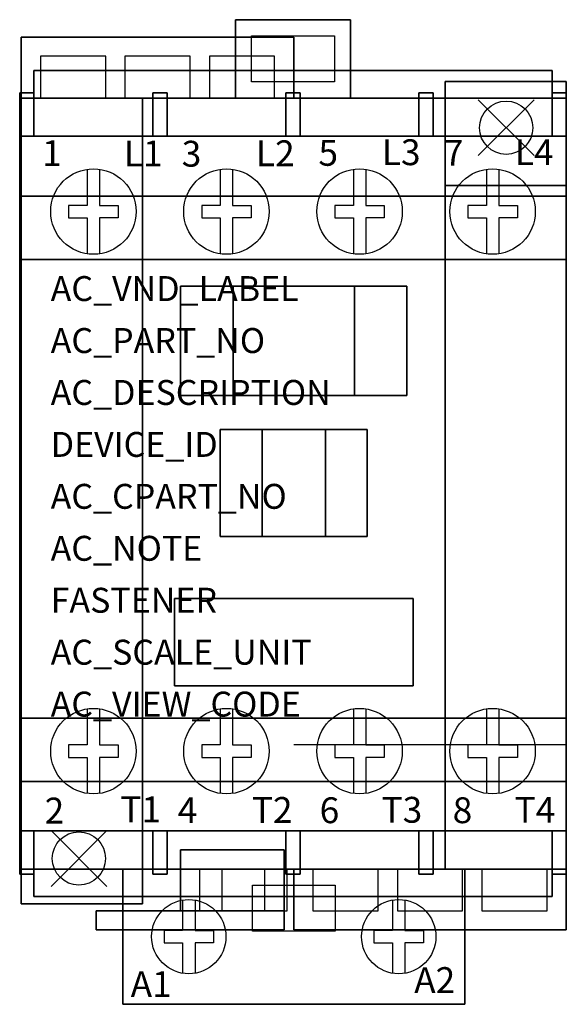
# Model space of a CAD drawing. Extents: x 0 to 1.77, y -2.41 to 0.77.
import ezdxf

# ---------------------------------------------------------------- set-up
doc = ezdxf.new("R2010")
doc.units = 0
doc.header["$MEASUREMENT"] = 0
doc.header["$PDMODE"] = 3
doc.header["$PDSIZE"] = 0.09
doc.layers.get('0').update_dxf_attribs({"linetype": 'CONTINUOUS'})
doc.layers.add('ATTRIBUTES', color=7, linetype='CONTINUOUS')
doc.layers.add('DIMS-MTG-HOLES', color=1, linetype='CONTINUOUS')

msp = doc.modelspace()

# ---------------------------------------------------------------- linework, layer by layer
for p, q in [((0.0672, 0.5215, 0.8555), (0.2779, 0.5215, 0.8555)), ((0.3399, 0.5215, 0.8555), (0.5505, 0.5215, 0.8555)), ((0.6125, 0.5215, 0.8555), (0.8232, 0.5215, 0.8555)), ((0.0462, 0.3985, 4.1734), (0.4299, 0.3985, 4.1734)), ((0.4759, 0.3985, 4.1734), (0.8597, 0.3985, 4.1734)), ((0.9057, 0.3985, 4.1734), (1.2894, 0.3985, 4.1734)), ((1.3355, 0.3985, 4.1734), (1.7192, 0.3985, 4.1734)), ((1.7652, -0.6295, 0.517), (1.7652, -0.8515, 0.517)), ((1.7652, -0.6295, 0.517), (1.7652, -0.6295, 0.187)), ((0, -0.8065, 3.4059), (0, -0.6405, 3.4059)), ((0, -0.8065, 3.5959), (0, -0.6405, 3.5959)), ((1.7652, -0.8065, 3.4059), (1.7652, -0.6405, 3.4059)), ((1.7654, -0.8065, 3.4059), (1.7654, -0.6405, 3.4059)), ((1.7654, -0.8065, 3.5959), (1.7654, -0.6405, 3.5959)), ((1.7652, -0.8515, 0.517), (1.7652, -0.8515, 0.187)), ((1.7652, -1.5675), (0.8852, -1.5675)), ((1.7652, -1.5675, 0.187), (1.7652, -1.5675)), ((0.0462, -1.8455, 4.1734), (0.4299, -1.8455, 4.1734)), ((0.4759, -1.8455, 4.1734), (0.8597, -1.8455, 4.1734)), ((0.9057, -1.8455, 4.1734), (1.2894, -1.8455, 4.1734)), ((1.3355, -1.8455, 4.1734), (1.7192, -1.8455, 4.1734)), ((0.6529, -1.9685), (0.8636, -1.9685)), ((0.6529, -1.9685, 0.187), (0.8636, -1.9685, 0.187)), ((1.1579, -1.9685, 0.8555), (0.9472, -1.9685, 0.8555)), ((1.4305, -1.9685, 0.8555), (1.2199, -1.9685, 0.8555)), ((1.7032, -1.9685, 0.8555), (1.4925, -1.9685, 0.8555)), ((0.7047, -2.4055, 3.1664), (0.3877, -2.4055, 3.1664)), ((0.3877, -2.4055, 3.3664), (0.3877, -2.4055, 3.1664)), ((0.7047, -2.4055, 3.3664), (0.3877, -2.4055, 3.3664)), ((0.7047, -2.4055, 3.3664), (0.7047, -2.4055, 3.1664)), ((1.0657, -2.4055, 3.3664), (1.0657, -2.4055, 3.1664)), ((1.0657, -2.4055, 3.1664), (1.3827, -2.4055, 3.1664)), ((1.0657, -2.4055, 3.3664), (1.3827, -2.4055, 3.3664)), ((1.3827, -2.4055, 3.3664), (1.3827, -2.4055, 3.1664))]:
    msp.add_line(p, q)
at = {"extrusion": (-1, 0, 0)}
for p, q in [((0.0002, 0.3985, 4.6094), (0.0002, 0.3985, 3.5874)), ((0.0002, 0.3985, 4.6094), (0.0002, -1.8455, 4.6094)), ((0.0002, -1.8455, 4.6094), (0.0002, -1.8455, 3.5874))]:
    msp.add_line(p, q, dxfattribs=at)
for points, elevation in [([(0.7492, 0.7225), (1.0162, 0.7225), (1.0162, 0.5735), (0.7492, 0.5735)], 3.5894), ([(0.7492, 0.7225), (1.0162, 0.7225), (1.0162, 0.5735), (0.7492, 0.5735)], 2.9154), ([(0.7517, -2.0205), (1.0187, -2.0205), (1.0187, -2.1695), (0.7517, -2.1695)], 3.5894)]:
    msp.add_lwpolyline(points, close=True, dxfattribs=dict(elevation=elevation))
for points, elevation in [([(0.0002, -1.8455), (0.0002, 0.3985)], 3.5874), ([(0.2181, 0.2915), (0.2181, 0.1749), (0.1581, 0.1749), (0.1581, 0.1349), (0.2181, 0.1349), (0.2181, 0.0184)], 4.6094), ([(0.2581, 0.2915), (0.2581, 0.1749), (0.3181, 0.1749), (0.3181, 0.1349), (0.2581, 0.1349), (0.2581, 0.0184)], 4.6094), ([(0.6478, 0.2915), (0.6478, 0.1749), (0.5878, 0.1749), (0.5878, 0.1349), (0.6478, 0.1349), (0.6478, 0.0184)], 4.6094), ([(0.6878, 0.2915), (0.6878, 0.1749), (0.7478, 0.1749), (0.7478, 0.1349), (0.6878, 0.1349), (0.6878, 0.0184)], 4.6094), ([(1.0776, 0.2915), (1.0776, 0.1749), (1.0176, 0.1749), (1.0176, 0.1349), (1.0776, 0.1349), (1.0776, 0.0184)], 4.6094), ([(1.1176, 0.2915), (1.1176, 0.1749), (1.1776, 0.1749), (1.1776, 0.1349), (1.1176, 0.1349), (1.1176, 0.0184)], 4.6094), ([(1.5073, 0.2915), (1.5073, 0.1749), (1.4473, 0.1749), (1.4473, 0.1349), (1.5073, 0.1349), (1.5073, 0.0184)], 4.6094), ([(1.5473, 0.2915), (1.5473, 0.1749), (1.6073, 0.1749), (1.6073, 0.1349), (1.5473, 0.1349), (1.5473, 0.0184)], 4.6094), ([(0.2181, -1.4513), (0.2181, -1.5679), (0.1581, -1.5679), (0.1581, -1.6079), (0.2181, -1.6079), (0.2181, -1.7244)], 4.6094), ([(0.2581, -1.4513), (0.2581, -1.5679), (0.3181, -1.5679), (0.3181, -1.6079), (0.2581, -1.6079), (0.2581, -1.7244)], 4.6094), ([(0.6478, -1.4513), (0.6478, -1.5679), (0.5878, -1.5679), (0.5878, -1.6079), (0.6478, -1.6079), (0.6478, -1.7244)], 4.6094), ([(0.6878, -1.4513), (0.6878, -1.5679), (0.7478, -1.5679), (0.7478, -1.6079), (0.6878, -1.6079), (0.6878, -1.7244)], 4.6094), ([(1.0776, -1.4513), (1.0776, -1.5679), (1.0176, -1.5679), (1.0176, -1.6079), (1.0776, -1.6079), (1.0776, -1.7244)], 4.6094), ([(1.1176, -1.4513), (1.1176, -1.5679), (1.1776, -1.5679), (1.1776, -1.6079), (1.1176, -1.6079), (1.1176, -1.7244)], 4.6094), ([(1.5073, -1.4513), (1.5073, -1.5679), (1.4473, -1.5679), (1.4473, -1.6079), (1.5073, -1.6079), (1.5073, -1.7244)], 4.6094), ([(1.5473, -1.4513), (1.5473, -1.5679), (1.6073, -1.5679), (1.6073, -1.6079), (1.5473, -1.6079), (1.5473, -1.7244)], 4.6094), ([(0.5262, -2.0687), (0.5262, -2.167), (0.4662, -2.167), (0.4662, -2.207), (0.5262, -2.207), (0.5262, -2.3053)], 3.5874), ([(0.5662, -2.0687), (0.5662, -2.167), (0.6262, -2.167), (0.6262, -2.207), (0.5662, -2.207), (0.5662, -2.3053)], 3.5874), ([(1.2042, -2.0687), (1.2042, -2.167), (1.1442, -2.167), (1.1442, -2.207), (1.2042, -2.207), (1.2042, -2.3053)], 3.5874), ([(1.2442, -2.0687), (1.2442, -2.167), (1.3042, -2.167), (1.3042, -2.207), (1.2442, -2.207), (1.2442, -2.3053)], 3.5874)]:
    msp.add_lwpolyline(points, dxfattribs=dict(elevation=elevation))
for points in [[(0.2779, 0.5215, 0.8555), (0.2779, 0.6565, 0.8555), (0.0672, 0.6565, 0.8555), (0.0672, 0.5215, 0.8555)], [(0.2779, 0.5215, 1.0425), (0.2779, 0.6565, 1.0425), (0.0672, 0.6565, 1.0425), (0.0672, 0.5215, 1.0425)], [(0.5505, 0.5215, 1.0425), (0.5505, 0.6565, 1.0425), (0.3399, 0.6565, 1.0425), (0.3399, 0.5215, 1.0425)], [(0.5505, 0.5215, 0.8555), (0.5505, 0.6565, 0.8555), (0.3399, 0.6565, 0.8555), (0.3399, 0.5215, 0.8555)], [(0.8232, 0.5215, 0.8555), (0.8232, 0.6565, 0.8555), (0.6125, 0.6565, 0.8555), (0.6125, 0.5215, 0.8555)], [(0.8232, 0.5215, 1.0425), (0.8232, 0.6565, 1.0425), (0.6125, 0.6565, 1.0425), (0.6125, 0.5215, 1.0425)], [(0.0052, 0.0265, 0.187), (0.0052, 0.0265, 1.057), (0.0052, -0.1285, 1.057), (0.0052, -0.1285, 0.187)], [(1.7652, 0.0265, 0.187), (1.7652, 0.0265, 1.057), (1.7652, -0.1285, 1.057), (1.7652, -0.1285, 0.187)], [(0, -0.6405, 3.1194), (0, -0.6405, 3.6924), (0, -0.8065, 3.6924), (0, -0.8065, 3.1194), (0, -0.6405, 3.1194)], [(1.7654, -0.6405, 3.1194), (1.7654, -0.6405, 3.6924), (1.7654, -0.8065, 3.6924), (1.7654, -0.8065, 3.1194), (1.7654, -0.6405, 3.1194)], [(0.0052, -1.3525, 0.187), (0.0052, -1.3525, 1.057), (0.0052, -1.5075, 1.057), (0.0052, -1.5075, 0.187)], [(1.7652, -1.3525, 0.187), (1.7652, -1.3525, 1.057), (1.7652, -1.5075, 1.057), (1.7652, -1.5075, 0.187)], [(0.5811, -1.9685, 0.187), (0.5811, -2.1035, 0.187), (0.7918, -2.1035, 0.187), (0.7918, -1.9685, 0.187)], [(0.6529, -1.9685, 0), (0.6529, -2.1035, 0), (0.8636, -2.1035, 0), (0.8636, -1.9685, 0)], [(0.9472, -1.9685, 1.0425), (0.9472, -2.1035, 1.0425), (1.1579, -2.1035, 1.0425), (1.1579, -1.9685, 1.0425)], [(0.9472, -1.9685, 0.8555), (0.9472, -2.1035, 0.8555), (1.1579, -2.1035, 0.8555), (1.1579, -1.9685, 0.8555)], [(1.2199, -1.9685, 1.0425), (1.2199, -2.1035, 1.0425), (1.4305, -2.1035, 1.0425), (1.4305, -1.9685, 1.0425)], [(1.2199, -1.9685, 0.8555), (1.2199, -2.1035, 0.8555), (1.4305, -2.1035, 0.8555), (1.4305, -1.9685, 0.8555)], [(1.4925, -1.9685, 1.0425), (1.4925, -2.1035, 1.0425), (1.7032, -2.1035, 1.0425), (1.7032, -1.9685, 1.0425)], [(1.4925, -1.9685, 0.8555), (1.4925, -2.1035, 0.8555), (1.7032, -2.1035, 0.8555), (1.7032, -1.9685, 0.8555)]]:
    msp.add_polyline3d(points)
at = {"linetype": 'Continuous'}
for points in [[(0.0002, -1.8455, 3.5874), (0.0002, 0.3985, 3.5874)], [(0.0002, 0.3985, 3.5874), (1.7652, 0.3985, 3.5874)], [(0.0002, 0.3985, 3.5874), (1.7652, 0.3985, 3.5874)], [(0.0002, 0.3985, 4.6094), (0.0002, 0.3985, 3.5874)], [(1.7652, 0.3985, 4.6094), (0.0002, 0.3985, 4.6094)], [(1.7652, 0.3985, 3.5874), (1.7652, -1.8455, 3.5874)], [(1.7652, 0.3985, 4.6094), (1.7652, 0.3985, 3.5874)], [(1.7652, 0.3985, 3.5874), (1.7652, -1.8455, 3.5874)], [(1.7652, 0.3985, 4.6094), (1.7652, 0.3985, 3.5874)], [(1.7652, -1.8455, 4.6094), (1.7652, 0.3985, 4.6094)], [(1.7652, -1.8455, 3.5874), (0.0002, -1.8455, 3.5874)], [(0.0002, -1.8455, 4.6094), (0.0002, -1.8455, 3.5874)], [(1.7652, -1.8455, 3.5874), (0.0002, -1.8455, 3.5874)], [(0.0002, -1.8455, 4.6094), (1.7652, -1.8455, 4.6094)], [(1.7652, -1.8455, 4.6094), (1.7652, -1.8455, 3.5874)], [(1.7652, -1.8455, 4.6094), (1.7652, -1.8455, 3.5874)]]:
    msp.add_polyline3d(points, dxfattribs=at)
for centre, radius in [((1.5712, 0.4255, 0.316), 0.086), ((1.5712, 0.4255), 0.086), ((0.2381, 0.1549, 4.6094), 0.138), ((0.6678, 0.1549, 4.6094), 0.138), ((1.0976, 0.1549, 4.6094), 0.138), ((1.5273, 0.1549, 4.6094), 0.138), ((0.2381, -1.5879, 4.6094), 0.138), ((0.6678, -1.5879, 4.6094), 0.138), ((1.0976, -1.5879, 4.6094), 0.138), ((1.5273, -1.5879, 4.6094), 0.138), ((0.1912, -1.9345, 0.316), 0.086), ((0.1912, -1.9345), 0.086), ((0.5462, -2.187, 3.5874), 0.12), ((1.2242, -2.187, 3.5874), 0.12)]:
    msp.add_circle(centre, radius)
for points in [[(0.0002, -1.8455, 3.5874), (0.0002, -1.8455, 3.5874), (0.0002, -1.8455, 3.5874), (0.0002, 0.3985, 3.5874)], [(0.0002, 0.3985, 3.5874), (0.0002, -1.8455, 3.5874), (1.7652, -1.8455, 3.5874), (1.7652, 0.3985, 3.5874)], [(1.7652, 0.3985, 4.6094), (1.7652, -1.8455, 4.6094), (0.0002, -1.8455, 4.6094), (0.0002, 0.3985, 4.6094)], [(1.7652, 0.3985, 4.6094), (1.7652, 0.3985, 4.6094), (0.0002, 0.3985, 4.6094)], [(1.7652, -1.8455, 3.5874), (1.7652, -1.8455, 3.5874), (0.0002, -1.8455, 3.5874)]]:
    msp.add_3dface(points)
at = {"layer": 'DIMS-MTG-HOLES'}
for p in [(1.5712, 0.4255), (0.1912, -1.9345)]:
    msp.add_point(p, dxfattribs=at)

# ---------------------------------------------------------------- texts
for s, height, p in [('1', 0.0835, (0.0726, 0.3016, 4.6094)), ('L1', 0.08347, (0.3364, 0.3008, 4.6094)), ('3', 0.0835, (0.5234, 0.2999, 4.6094)), ('L2', 0.08347, (0.763, 0.3013, 4.6094)), ('5', 0.0835, (0.9649, 0.3027, 4.6094)), ('L3', 0.08347, (1.1696, 0.3047, 4.6094)), ('7', 0.0835, (1.3701, 0.3027, 4.6094)), ('L4', 0.08347, (1.5993, 0.3047, 4.6094)), ('2', 0.0835, (0.0806, -1.8216, 4.6094)), ('T1', 0.08347, (0.325, -1.8175, 4.6094)), ('4', 0.0835, (0.5104, -1.8204, 4.6094)), ('T2', 0.08347, (0.7497, -1.8196, 4.6094)), ('6', 0.0835, (0.9688, -1.8204, 4.6094)), ('T3', 0.08347, (1.1687, -1.819, 4.6094)), ('8', 0.0835, (1.3985, -1.8204, 4.6094)), ('T4', 0.08347, (1.5985, -1.819, 4.6094)), ('A2', 0.08347, (1.2741, -2.3691, 3.5874)), ('A1', 0.08347, (0.3583, -2.382, 3.5874))]:
    msp.add_text(s, height=height).set_placement(p)
at = {"layer": 'ATTRIBUTES', "flags": 1}
for tag, p, s, height in [('AC_VND_LABEL', (0.1001, -0.1342), 'SPRECHER+SCHUH', 0.08052), ('AC_PART_NO', (0.1001, -0.302), 'CA7-09C, -12C, -16C, -23C-M_-U', 0.08052), ('AC_DESCRIPTION', (0.1001, -0.4697), 'IEC DC CONTACTOR; 09-23A; 4 Pole', 0.08052), ('DEVICE_ID', (0.1001, -0.6375), '', 0.0805), ('AC_CPART_NO', (0.1001, -0.8052), '', 0.0805), ('AC_NOTE', (0.1001, -0.973), '', 0.0805), ('FASTENER', (0.1001, -1.1407), '', 0.0805), ('AC_SCALE_UNIT', (0.1001, -1.3085), 'INCH', 0.08052), ('AC_VIEW_CODE', (0.1001, -1.4762), '0', 0.0805)]:
    msp.add_attdef(tag, p, s, height=height, dxfattribs=at)

# ---------------------------------------------------------------- meshes
mesh = msp.add_polymesh((6, 3))
for k, corner in enumerate([(1.0682, 0.5215, 3.5874), (1.0682, 0.5215, 2.9134), (1.0682, 0.5215, 2.9134), (0.6972, 0.5215, 3.5874), (0.6972, 0.5215, 2.9134), (0.6972, 0.5215, 2.9134), (0.6972, 0.7745, 3.5874), (0.6972, 0.7745, 2.9134), (0.6972, 0.5215, 2.9134), (1.0682, 0.7745, 3.5874), (1.0682, 0.7745, 2.9134), (1.0682, 0.5215, 2.9134), (1.0682, 0.7745, 3.5874), (1.0682, 0.7745, 3.5874), (1.0682, 0.5215, 3.5874), (0.6972, 0.7745, 3.5874), (0.6972, 0.7745, 3.5874), (0.6972, 0.5215, 3.5874)]):
    mesh.set_mesh_vertex(divmod(k, 3), corner)
mesh = msp.add_polymesh((6, 3))
for k, corner in enumerate([(0.0052, 0.7185, 1.0425), (0.0052, 0.7185, 0.8555), (0.0052, 0.7185, 0.8555), (0.8852, 0.7185, 1.0425), (0.8852, 0.7185, 0.8555), (0.8852, 0.7185, 0.8555), (0.8852, 0.5215, 1.0425), (0.8852, 0.5215, 0.8555), (0.8852, 0.7185, 0.8555), (0.0052, 0.5215, 1.0425), (0.0052, 0.5215, 0.8555), (0.0052, 0.7185, 0.8555), (0.0052, 0.5215, 1.0425), (0.0052, 0.5215, 1.0425), (0.0052, 0.7185, 1.0425), (0.8852, 0.5215, 1.0425), (0.8852, 0.5215, 1.0425), (0.8852, 0.7185, 1.0425)]):
    mesh.set_mesh_vertex(divmod(k, 3), corner)
mesh = msp.add_polymesh((6, 3))
for k, corner in enumerate([(1.7192, 0.6105, 3.8464), (1.7192, 0.6105, 3.5874), (1.7192, 0.6105, 3.5874), (0.0462, 0.6105, 3.8464), (0.0462, 0.6105, 3.5874), (0.0462, 0.6105, 3.5874), (0.0462, 0.3985, 3.8464), (0.0462, 0.3985, 3.5874), (0.0462, 0.6105, 3.5874), (1.7192, 0.3985, 3.8464), (1.7192, 0.3985, 3.5874), (1.7192, 0.6105, 3.5874), (1.7192, 0.3985, 3.8464), (1.7192, 0.3985, 3.8464), (1.7192, 0.6105, 3.8464), (0.0462, 0.3985, 3.8464), (0.0462, 0.3985, 3.8464), (0.0462, 0.6105, 3.8464)]):
    mesh.set_mesh_vertex(divmod(k, 3), corner)
mesh = msp.add_polymesh((6, 3))
for k, corner in enumerate([(1.7652, 0.2385, 0.316), (1.7652, 0.2385), (1.7652, 0.2385), (1.3742, 0.2385, 0.316), (1.3742, 0.2385), (1.3742, 0.2385), (1.3742, 0.5745, 0.316), (1.3742, 0.5745), (1.3742, 0.2385), (1.7652, 0.5745, 0.316), (1.7652, 0.5745), (1.7652, 0.2385), (1.7652, 0.5745, 0.316), (1.7652, 0.5745, 0.316), (1.7652, 0.2385, 0.316), (1.3742, 0.5745, 0.316), (1.3742, 0.5745, 0.316), (1.3742, 0.2385, 0.316)]):
    mesh.set_mesh_vertex(divmod(k, 3), corner)
mesh = msp.add_polymesh((6, 3))
for k, corner in enumerate([(0.0462, 0.5385, 4.4564), (0.0462, 0.5385, 3.5874), (0.0462, 0.5385, 3.5874), (0.0002, 0.5385, 4.4564), (0.0002, 0.5385, 3.5874), (0.0002, 0.5385, 3.5874), (0.0002, 0.3985, 4.4564), (0.0002, 0.3985, 3.5874), (0.0002, 0.5385, 3.5874), (0.0462, 0.3985, 4.4564), (0.0462, 0.3985, 3.5874), (0.0462, 0.5385, 3.5874), (0.0462, 0.3985, 4.4564), (0.0462, 0.3985, 4.4564), (0.0462, 0.5385, 4.4564), (0.0002, 0.3985, 4.4564), (0.0002, 0.3985, 4.4564), (0.0002, 0.5385, 4.4564)]):
    mesh.set_mesh_vertex(divmod(k, 3), corner)
mesh = msp.add_polymesh((6, 3))
for k, corner in enumerate([(1.7652, -1.9685, 3.5874), (1.7652, -1.9685, 1.318), (1.7652, -1.9685, 1.318), (0.0002, -1.9685, 3.5874), (0.0002, -1.9685, 1.318), (0.0002, -1.9685, 1.318), (0.0002, 0.5215, 3.5874), (0.0002, 0.5215, 1.318), (0.0002, -1.9685, 1.318), (1.7652, 0.5215, 3.5874), (1.7652, 0.5215, 1.318), (1.7652, -1.9685, 1.318), (1.7652, 0.5215, 3.5874), (1.7652, 0.5215, 3.5874), (1.7652, -1.9685, 3.5874), (0.0002, 0.5215, 3.5874), (0.0002, 0.5215, 3.5874), (0.0002, -1.9685, 3.5874)]):
    mesh.set_mesh_vertex(divmod(k, 3), corner)
mesh = msp.add_polymesh((6, 3))
for k, corner in enumerate([(0.3962, -1.6855, 1.318), (0.3962, -1.6855, 0.187), (0.3962, -1.6855, 0.187), (0.0052, -1.6855, 1.318), (0.0052, -1.6855, 0.187), (0.0052, -1.6855, 0.187), (0.0052, 0.5215, 1.318), (0.0052, 0.5215, 0.187), (0.0052, -1.6855, 0.187), (0.3962, 0.5215, 1.318), (0.3962, 0.5215, 0.187), (0.3962, -1.6855, 0.187), (0.3962, 0.5215, 1.318), (0.3962, 0.5215, 1.318), (0.3962, -1.6855, 1.318), (0.0052, 0.5215, 1.318), (0.0052, 0.5215, 1.318), (0.0052, -1.6855, 1.318)]):
    mesh.set_mesh_vertex(divmod(k, 3), corner)
mesh = msp.add_polymesh((6, 3))
for k, corner in enumerate([(1.3742, -1.9685, 1.318), (1.3742, -1.9685, 0.187), (1.3742, -1.9685, 0.187), (0.3962, -1.9685, 1.318), (0.3962, -1.9685, 0.187), (0.3962, -1.9685, 0.187), (0.3962, 0.5215, 1.318), (0.3962, 0.5215, 0.187), (0.3962, -1.9685, 0.187), (1.3742, 0.5215, 1.318), (1.3742, 0.5215, 0.187), (1.3742, -1.9685, 0.187), (1.3742, 0.5215, 1.318), (1.3742, 0.5215, 1.318), (1.3742, -1.9685, 1.318), (0.3962, 0.5215, 1.318), (0.3962, 0.5215, 1.318), (0.3962, -1.9685, 1.318)]):
    mesh.set_mesh_vertex(divmod(k, 3), corner)
mesh = msp.add_polymesh((6, 3))
for k, corner in enumerate([(0.4299, 0.5385, 4.4564), (0.4299, 0.5385, 3.8464), (0.4299, 0.5385, 3.8464), (0.4759, 0.5385, 4.4564), (0.4759, 0.5385, 3.8464), (0.4759, 0.5385, 3.8464), (0.4759, 0.3985, 4.4564), (0.4759, 0.3985, 3.8464), (0.4759, 0.5385, 3.8464), (0.4299, 0.3985, 4.4564), (0.4299, 0.3985, 3.8464), (0.4299, 0.5385, 3.8464), (0.4299, 0.3985, 4.4564), (0.4299, 0.3985, 4.4564), (0.4299, 0.5385, 4.4564), (0.4759, 0.3985, 4.4564), (0.4759, 0.3985, 4.4564), (0.4759, 0.5385, 4.4564)]):
    mesh.set_mesh_vertex(divmod(k, 3), corner)
mesh = msp.add_polymesh((6, 3))
for k, corner in enumerate([(0.9057, 0.5385, 4.4564), (0.9057, 0.5385, 3.8464), (0.9057, 0.5385, 3.8464), (0.8597, 0.5385, 4.4564), (0.8597, 0.5385, 3.8464), (0.8597, 0.5385, 3.8464), (0.8597, 0.3985, 4.4564), (0.8597, 0.3985, 3.8464), (0.8597, 0.5385, 3.8464), (0.9057, 0.3985, 4.4564), (0.9057, 0.3985, 3.8464), (0.9057, 0.5385, 3.8464), (0.9057, 0.3985, 4.4564), (0.9057, 0.3985, 4.4564), (0.9057, 0.5385, 4.4564), (0.8597, 0.3985, 4.4564), (0.8597, 0.3985, 4.4564), (0.8597, 0.5385, 4.4564)]):
    mesh.set_mesh_vertex(divmod(k, 3), corner)
mesh = msp.add_polymesh((6, 3))
for k, corner in enumerate([(1.3355, 0.5385, 4.4564), (1.3355, 0.5385, 3.8464), (1.3355, 0.5385, 3.8464), (1.2894, 0.5385, 4.4564), (1.2894, 0.5385, 3.8464), (1.2894, 0.5385, 3.8464), (1.2894, 0.3985, 4.4564), (1.2894, 0.3985, 3.8464), (1.2894, 0.5385, 3.8464), (1.3355, 0.3985, 4.4564), (1.3355, 0.3985, 3.8464), (1.3355, 0.5385, 3.8464), (1.3355, 0.3985, 4.4564), (1.3355, 0.3985, 4.4564), (1.3355, 0.5385, 4.4564), (1.2894, 0.3985, 4.4564), (1.2894, 0.3985, 4.4564), (1.2894, 0.5385, 4.4564)]):
    mesh.set_mesh_vertex(divmod(k, 3), corner)
mesh = msp.add_polymesh((6, 3))
for k, corner in enumerate([(1.7652, 0.5385, 4.4564), (1.7652, 0.5385, 3.5874), (1.7652, 0.5385, 3.5874), (1.7192, 0.5385, 4.4564), (1.7192, 0.5385, 3.5874), (1.7192, 0.5385, 3.5874), (1.7192, 0.3985, 4.4564), (1.7192, 0.3985, 3.5874), (1.7192, 0.5385, 3.5874), (1.7652, 0.3985, 4.4564), (1.7652, 0.3985, 3.5874), (1.7652, 0.5385, 3.5874), (1.7652, 0.3985, 4.4564), (1.7652, 0.3985, 4.4564), (1.7652, 0.5385, 4.4564), (1.7192, 0.3985, 4.4564), (1.7192, 0.3985, 4.4564), (1.7192, 0.5385, 4.4564)]):
    mesh.set_mesh_vertex(divmod(k, 3), corner)
mesh = msp.add_polymesh((6, 3))
for k, corner in enumerate([(1.7652, -1.8455, 4.6094), (1.7652, -1.8455, 3.5874), (1.7652, -1.8455, 3.5874), (0.0002, -1.8455, 4.6094), (0.0002, -1.8455, 3.5874), (0.0002, -1.8455, 3.5874), (0.0002, 0.3985, 4.6094), (0.0002, 0.3985, 3.5874), (0.0002, -1.8455, 3.5874), (1.7652, 0.3985, 4.6094), (1.7652, 0.3985, 3.5874), (1.7652, -1.8455, 3.5874), (1.7652, 0.3985, 4.6094), (1.7652, 0.3985, 4.6094), (1.7652, -1.8455, 4.6094), (0.0002, 0.3985, 4.6094), (0.0002, 0.3985, 4.6094), (0.0002, -1.8455, 4.6094)]):
    mesh.set_mesh_vertex(divmod(k, 3), corner)
mesh = msp.add_polymesh((6, 3))
for k, corner in enumerate([(1.7652, -1.9685, 1.318), (1.7652, -1.9685, 0.187), (1.7652, -1.9685, 0.187), (1.3742, -1.9685, 1.318), (1.3742, -1.9685, 0.187), (1.3742, -1.9685, 0.187), (1.3742, 0.2385, 1.318), (1.3742, 0.2385, 0.187), (1.3742, -1.9685, 0.187), (1.7652, 0.2385, 1.318), (1.7652, 0.2385, 0.187), (1.7652, -1.9685, 0.187), (1.7652, 0.2385, 1.318), (1.7652, 0.2385, 1.318), (1.7652, -1.9685, 1.318), (1.3742, 0.2385, 1.318), (1.3742, 0.2385, 1.318), (1.3742, -1.9685, 1.318)]):
    mesh.set_mesh_vertex(divmod(k, 3), corner)
mesh = msp.add_polymesh((6, 3))
for k, corner in enumerate([(1.7652, 0.2045, 0.187), (1.7652, 0.2045), (1.7652, 0.2045), (0.0052, 0.2045, 0.187), (0.0052, 0.2045), (0.0052, 0.2045), (0.0052, 0, 0.187), (0.0052, 0), (0.0052, 0.2045), (1.7652, 0, 0.187), (1.7652, 0), (1.7652, 0.2045), (1.7652, 0, 0.187), (1.7652, 0, 0.187), (1.7652, 0.2045, 0.187), (0.0052, 0, 0.187), (0.0052, 0, 0.187), (0.0052, 0.2045, 0.187)]):
    mesh.set_mesh_vertex(divmod(k, 3), corner)
mesh = msp.add_polymesh((6, 3))
for k, corner in enumerate([(1.2507, -0.4395, 4.6434), (1.2507, -0.4395, 4.6094), (1.2507, -0.4395, 4.6094), (0.5197, -0.4395, 4.6434), (0.5197, -0.4395, 4.6094), (0.5197, -0.4395, 4.6094), (0.5197, -0.0865, 4.6434), (0.5197, -0.0865, 4.6094), (0.5197, -0.4395, 4.6094), (1.2507, -0.0865, 4.6434), (1.2507, -0.0865, 4.6094), (1.2507, -0.4395, 4.6094), (1.2507, -0.0865, 4.6434), (1.2507, -0.0865, 4.6434), (1.2507, -0.4395, 4.6434), (0.5197, -0.0865, 4.6434), (0.5197, -0.0865, 4.6434), (0.5197, -0.4395, 4.6434)]):
    mesh.set_mesh_vertex(divmod(k, 3), corner)
mesh = msp.add_polymesh((6, 3))
for k, corner in enumerate([(0.6892, -0.4395, 4.8204), (0.6892, -0.4395, 4.6434), (0.6892, -0.4395, 4.6434), (0.5197, -0.4395, 4.8204), (0.5197, -0.4395, 4.6434), (0.5197, -0.4395, 4.6434), (0.5197, -0.0865, 4.8204), (0.5197, -0.0865, 4.6434), (0.5197, -0.4395, 4.6434), (0.6892, -0.0865, 4.8204), (0.6892, -0.0865, 4.6434), (0.6892, -0.4395, 4.6434), (0.6892, -0.0865, 4.8204), (0.6892, -0.0865, 4.8204), (0.6892, -0.4395, 4.8204), (0.5197, -0.0865, 4.8204), (0.5197, -0.0865, 4.8204), (0.5197, -0.4395, 4.8204)]):
    mesh.set_mesh_vertex(divmod(k, 3), corner)
mesh = msp.add_polymesh((6, 3))
for k, corner in enumerate([(1.2507, -0.4395, 4.8204), (1.2507, -0.4395, 4.6434), (1.2507, -0.4395, 4.6434), (1.0812, -0.4395, 4.8204), (1.0812, -0.4395, 4.6434), (1.0812, -0.4395, 4.6434), (1.0812, -0.0865, 4.8204), (1.0812, -0.0865, 4.6434), (1.0812, -0.4395, 4.6434), (1.2507, -0.0865, 4.8204), (1.2507, -0.0865, 4.6434), (1.2507, -0.4395, 4.6434), (1.2507, -0.0865, 4.8204), (1.2507, -0.0865, 4.8204), (1.2507, -0.4395, 4.8204), (1.0812, -0.0865, 4.8204), (1.0812, -0.0865, 4.8204), (1.0812, -0.4395, 4.8204)]):
    mesh.set_mesh_vertex(divmod(k, 3), corner)
mesh = msp.add_polymesh((6, 3))
for k, corner in enumerate([(0.7827, -0.8945, 4.8594), (0.7827, -0.8945, 4.6434), (0.7827, -0.8945, 4.6434), (0.6477, -0.8945, 4.8594), (0.6477, -0.8945, 4.6434), (0.6477, -0.8945, 4.6434), (0.6477, -0.5495, 4.8594), (0.6477, -0.5495, 4.6434), (0.6477, -0.8945, 4.6434), (0.7827, -0.5495, 4.8594), (0.7827, -0.5495, 4.6434), (0.7827, -0.8945, 4.6434), (0.7827, -0.5495, 4.8594), (0.7827, -0.5495, 4.8594), (0.7827, -0.8945, 4.8594), (0.6477, -0.5495, 4.8594), (0.6477, -0.5495, 4.8594), (0.6477, -0.8945, 4.8594)]):
    mesh.set_mesh_vertex(divmod(k, 3), corner)
mesh = msp.add_polymesh((6, 3))
for k, corner in enumerate([(1.1227, -0.8945, 4.6434), (1.1227, -0.8945, 4.6094), (1.1227, -0.8945, 4.6094), (0.6477, -0.8945, 4.6434), (0.6477, -0.8945, 4.6094), (0.6477, -0.8945, 4.6094), (0.6477, -0.5495, 4.6434), (0.6477, -0.5495, 4.6094), (0.6477, -0.8945, 4.6094), (1.1227, -0.5495, 4.6434), (1.1227, -0.5495, 4.6094), (1.1227, -0.8945, 4.6094), (1.1227, -0.5495, 4.6434), (1.1227, -0.5495, 4.6434), (1.1227, -0.8945, 4.6434), (0.6477, -0.5495, 4.6434), (0.6477, -0.5495, 4.6434), (0.6477, -0.8945, 4.6434)]):
    mesh.set_mesh_vertex(divmod(k, 3), corner)
mesh = msp.add_polymesh((6, 3))
for k, corner in enumerate([(1.1227, -0.8945, 4.8594), (1.1227, -0.8945, 4.6434), (1.1227, -0.8945, 4.6434), (0.9877, -0.8945, 4.8594), (0.9877, -0.8945, 4.6434), (0.9877, -0.8945, 4.6434), (0.9877, -0.5495, 4.8594), (0.9877, -0.5495, 4.6434), (0.9877, -0.8945, 4.6434), (1.1227, -0.5495, 4.8594), (1.1227, -0.5495, 4.6434), (1.1227, -0.8945, 4.6434), (1.1227, -0.5495, 4.8594), (1.1227, -0.5495, 4.8594), (1.1227, -0.8945, 4.8594), (0.9877, -0.5495, 4.8594), (0.9877, -0.5495, 4.8594), (0.9877, -0.8945, 4.8594)]):
    mesh.set_mesh_vertex(divmod(k, 3), corner)
mesh = msp.add_polymesh((6, 3))
for k, corner in enumerate([(1.2707, -1.3765, 4.8094), (1.2707, -1.3765, 4.6094), (1.2707, -1.3765, 4.6094), (0.4997, -1.3765, 4.8094), (0.4997, -1.3765, 4.6094), (0.4997, -1.3765, 4.6094), (0.4997, -1.0945, 4.8094), (0.4997, -1.0945, 4.6094), (0.4997, -1.3765, 4.6094), (1.2707, -1.0945, 4.8094), (1.2707, -1.0945, 4.6094), (1.2707, -1.3765, 4.6094), (1.2707, -1.0945, 4.8094), (1.2707, -1.0945, 4.8094), (1.2707, -1.3765, 4.8094), (0.4997, -1.0945, 4.8094), (0.4997, -1.0945, 4.8094), (0.4997, -1.3765, 4.8094)]):
    mesh.set_mesh_vertex(divmod(k, 3), corner)
mesh = msp.add_polymesh((6, 3))
for k, corner in enumerate([(1.7652, -1.6855, 0.187), (1.7652, -1.6855), (1.7652, -1.6855), (0.0052, -1.6855, 0.187), (0.0052, -1.6855), (0.0052, -1.6855), (0.0052, -1.481, 0.187), (0.0052, -1.481), (0.0052, -1.6855), (1.7652, -1.481, 0.187), (1.7652, -1.481), (1.7652, -1.6855), (1.7652, -1.481, 0.187), (1.7652, -1.481, 0.187), (1.7652, -1.6855, 0.187), (0.0052, -1.481, 0.187), (0.0052, -1.481, 0.187), (0.0052, -1.6855, 0.187)]):
    mesh.set_mesh_vertex(divmod(k, 3), corner)
mesh = msp.add_polymesh((6, 3))
for k, corner in enumerate([(0.3962, -2.0815, 0.316), (0.3962, -2.0815), (0.3962, -2.0815), (0.0052, -2.0815, 0.316), (0.0052, -2.0815), (0.0052, -2.0815), (0.0052, -1.6855, 0.316), (0.0052, -1.6855), (0.0052, -2.0815), (0.3962, -1.6855, 0.316), (0.3962, -1.6855), (0.3962, -2.0815), (0.3962, -1.6855, 0.316), (0.3962, -1.6855, 0.316), (0.3962, -2.0815, 0.316), (0.0052, -1.6855, 0.316), (0.0052, -1.6855, 0.316), (0.0052, -2.0815, 0.316)]):
    mesh.set_mesh_vertex(divmod(k, 3), corner)
mesh = msp.add_polymesh((6, 3))
for k, corner in enumerate([(0.0462, -1.9855, 4.4564), (0.0462, -1.9855, 3.5874), (0.0462, -1.9855, 3.5874), (0.0002, -1.9855, 4.4564), (0.0002, -1.9855, 3.5874), (0.0002, -1.9855, 3.5874), (0.0002, -1.8455, 4.4564), (0.0002, -1.8455, 3.5874), (0.0002, -1.9855, 3.5874), (0.0462, -1.8455, 4.4564), (0.0462, -1.8455, 3.5874), (0.0462, -1.9855, 3.5874), (0.0462, -1.8455, 4.4564), (0.0462, -1.8455, 4.4564), (0.0462, -1.9855, 4.4564), (0.0002, -1.8455, 4.4564), (0.0002, -1.8455, 4.4564), (0.0002, -1.9855, 4.4564)]):
    mesh.set_mesh_vertex(divmod(k, 3), corner)
mesh = msp.add_polymesh((6, 3))
for k, corner in enumerate([(1.7192, -2.0575, 3.8464), (1.7192, -2.0575, 3.5874), (1.7192, -2.0575, 3.5874), (0.0462, -2.0575, 3.8464), (0.0462, -2.0575, 3.5874), (0.0462, -2.0575, 3.5874), (0.0462, -1.8455, 3.8464), (0.0462, -1.8455, 3.5874), (0.0462, -2.0575, 3.5874), (1.7192, -1.8455, 3.8464), (1.7192, -1.8455, 3.5874), (1.7192, -2.0575, 3.5874), (1.7192, -1.8455, 3.8464), (1.7192, -1.8455, 3.8464), (1.7192, -2.0575, 3.8464), (0.0462, -1.8455, 3.8464), (0.0462, -1.8455, 3.8464), (0.0462, -2.0575, 3.8464)]):
    mesh.set_mesh_vertex(divmod(k, 3), corner)
mesh = msp.add_polymesh((6, 3))
for k, corner in enumerate([(0.4299, -1.9855, 4.4564), (0.4299, -1.9855, 3.8464), (0.4299, -1.9855, 3.8464), (0.4759, -1.9855, 4.4564), (0.4759, -1.9855, 3.8464), (0.4759, -1.9855, 3.8464), (0.4759, -1.8455, 4.4564), (0.4759, -1.8455, 3.8464), (0.4759, -1.9855, 3.8464), (0.4299, -1.8455, 4.4564), (0.4299, -1.8455, 3.8464), (0.4299, -1.9855, 3.8464), (0.4299, -1.8455, 4.4564), (0.4299, -1.8455, 4.4564), (0.4299, -1.9855, 4.4564), (0.4759, -1.8455, 4.4564), (0.4759, -1.8455, 4.4564), (0.4759, -1.9855, 4.4564)]):
    mesh.set_mesh_vertex(divmod(k, 3), corner)
mesh = msp.add_polymesh((6, 3))
for k, corner in enumerate([(0.9057, -1.9855, 4.4564), (0.9057, -1.9855, 3.8464), (0.9057, -1.9855, 3.8464), (0.8597, -1.9855, 4.4564), (0.8597, -1.9855, 3.8464), (0.8597, -1.9855, 3.8464), (0.8597, -1.8455, 4.4564), (0.8597, -1.8455, 3.8464), (0.8597, -1.9855, 3.8464), (0.9057, -1.8455, 4.4564), (0.9057, -1.8455, 3.8464), (0.9057, -1.9855, 3.8464), (0.9057, -1.8455, 4.4564), (0.9057, -1.8455, 4.4564), (0.9057, -1.9855, 4.4564), (0.8597, -1.8455, 4.4564), (0.8597, -1.8455, 4.4564), (0.8597, -1.9855, 4.4564)]):
    mesh.set_mesh_vertex(divmod(k, 3), corner)
mesh = msp.add_polymesh((6, 3))
for k, corner in enumerate([(1.3355, -1.9855, 4.4564), (1.3355, -1.9855, 3.8464), (1.3355, -1.9855, 3.8464), (1.2894, -1.9855, 4.4564), (1.2894, -1.9855, 3.8464), (1.2894, -1.9855, 3.8464), (1.2894, -1.8455, 4.4564), (1.2894, -1.8455, 3.8464), (1.2894, -1.9855, 3.8464), (1.3355, -1.8455, 4.4564), (1.3355, -1.8455, 3.8464), (1.3355, -1.9855, 3.8464), (1.3355, -1.8455, 4.4564), (1.3355, -1.8455, 4.4564), (1.3355, -1.9855, 4.4564), (1.2894, -1.8455, 4.4564), (1.2894, -1.8455, 4.4564), (1.2894, -1.9855, 4.4564)]):
    mesh.set_mesh_vertex(divmod(k, 3), corner)
mesh = msp.add_polymesh((6, 3))
for k, corner in enumerate([(1.7652, -1.9855, 4.4564), (1.7652, -1.9855, 3.5874), (1.7652, -1.9855, 3.5874), (1.7192, -1.9855, 4.4564), (1.7192, -1.9855, 3.5874), (1.7192, -1.9855, 3.5874), (1.7192, -1.8455, 4.4564), (1.7192, -1.8455, 3.5874), (1.7192, -1.9855, 3.5874), (1.7652, -1.8455, 4.4564), (1.7652, -1.8455, 3.5874), (1.7652, -1.9855, 3.5874), (1.7652, -1.8455, 4.4564), (1.7652, -1.8455, 4.4564), (1.7652, -1.9855, 4.4564), (1.7192, -1.8455, 4.4564), (1.7192, -1.8455, 4.4564), (1.7192, -1.9855, 4.4564)]):
    mesh.set_mesh_vertex(divmod(k, 3), corner)
mesh = msp.add_polymesh((6, 3))
for k, corner in enumerate([(0.8538, -2.1035, 0.187), (0.8538, -2.1035), (0.8538, -2.1035), (0.5191, -2.1035, 0.187), (0.5191, -2.1035), (0.5191, -2.1035), (0.5191, -1.9065, 0.187), (0.5191, -1.9065), (0.5191, -2.1035), (0.8538, -1.9065, 0.187), (0.8538, -1.9065), (0.8538, -2.1035), (0.8538, -1.9065, 0.187), (0.8538, -1.9065, 0.187), (0.8538, -2.1035, 0.187), (0.5191, -1.9065, 0.187), (0.5191, -1.9065, 0.187), (0.5191, -2.1035, 0.187)]):
    mesh.set_mesh_vertex(divmod(k, 3), corner)
mesh = msp.add_polymesh((6, 3))
for k, corner in enumerate([(1.4377, -2.4055, 3.5874), (1.4377, -2.4055, 2.9134), (1.4377, -2.4055, 2.9134), (0.3327, -2.4055, 3.5874), (0.3327, -2.4055, 2.9134), (0.3327, -2.4055, 2.9134), (0.3327, -1.9685, 3.5874), (0.3327, -1.9685, 2.9134), (0.3327, -2.4055, 2.9134), (1.4377, -1.9685, 3.5874), (1.4377, -1.9685, 2.9134), (1.4377, -2.4055, 2.9134), (1.4377, -1.9685, 3.5874), (1.4377, -1.9685, 3.5874), (1.4377, -2.4055, 3.5874), (0.3327, -1.9685, 3.5874), (0.3327, -1.9685, 3.5874), (0.3327, -2.4055, 3.5874)]):
    mesh.set_mesh_vertex(divmod(k, 3), corner)
mesh = msp.add_polymesh((6, 3))
for k, corner in enumerate([(1.7652, -2.1655, 1.0425), (1.7652, -2.1655, 0.8555), (1.7652, -2.1655, 0.8555), (0.8852, -2.1655, 1.0425), (0.8852, -2.1655, 0.8555), (0.8852, -2.1655, 0.8555), (0.8852, -1.9685, 1.0425), (0.8852, -1.9685, 0.8555), (0.8852, -2.1655, 0.8555), (1.7652, -1.9685, 1.0425), (1.7652, -1.9685, 0.8555), (1.7652, -2.1655, 0.8555), (1.7652, -1.9685, 1.0425), (1.7652, -1.9685, 1.0425), (1.7652, -2.1655, 1.0425), (0.8852, -1.9685, 1.0425), (0.8852, -1.9685, 1.0425), (0.8852, -2.1655, 1.0425)]):
    mesh.set_mesh_vertex(divmod(k, 3), corner)
mesh = msp.add_polymesh((6, 3))
for k, corner in enumerate([(0.8538, -2.1655, 0.187), (0.8538, -2.1655), (0.8538, -2.1655), (0.2465, -2.1655, 0.187), (0.2465, -2.1655), (0.2465, -2.1655), (0.2465, -2.1035, 0.187), (0.2465, -2.1035), (0.2465, -2.1655), (0.8538, -2.1035, 0.187), (0.8538, -2.1035), (0.8538, -2.1655), (0.8538, -2.1035, 0.187), (0.8538, -2.1035, 0.187), (0.8538, -2.1655, 0.187), (0.2465, -2.1035, 0.187), (0.2465, -2.1035, 0.187), (0.2465, -2.1655, 0.187)]):
    mesh.set_mesh_vertex(divmod(k, 3), corner)

doc.saveas('drawing.dxf')
